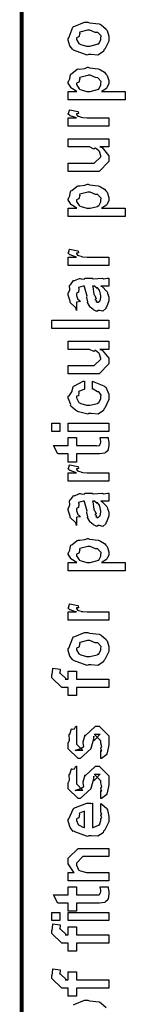
# Model space of a CAD drawing. Extents: x 0.2 to 8, y 0.6 to 11.4.
# Drawn here: x 0.3 to 0.4, y 8.6 to 9.5 of the extents above; entities that cross this region are included whole.
import ezdxf

# ---------------------------------------------------------------- set-up
doc = ezdxf.new("R2010")
doc.units = 0
doc.layers.get('0').update_dxf_attribs({"linetype": 'CONTINUOUS'})

msp = doc.modelspace()

# ---------------------------------------------------------------- linework, layer by layer
at = {"color": 0, "const_width": 0.003333}
msp.add_lwpolyline([(0.314144, 11.3765), (0.314144, 0.594021)], dxfattribs=at)
at = {"color": 0}
for points in [[(0.371653, 9.45014), (0.370406, 9.44954), (0.35874, 9.45394), (0.357982, 9.45469), (0.357982, 9.45469), (0.355649, 9.45757), (0.354292, 9.46257), (0.354292, 9.46425), (0.354889, 9.46463), (0.35809, 9.47358), (0.35885, 9.47424), (0.359826, 9.47461), (0.368344, 9.47814), (0.371219, 9.47814), (0.372629, 9.47754), (0.380768, 9.47667), (0.381419, 9.4764), (0.382667, 9.47564), (0.386899, 9.47194), (0.387278, 9.4714), (0.387767, 9.47081), (0.389232, 9.46588), (0.389232, 9.46425), (0.389232, 9.46169), (0.385596, 9.45469), (0.384892, 9.45404), (0.384565, 9.45269), (0.379846, 9.44971), (0.373661, 9.45014), (0.371653, 9.45014)], [(0.371653, 9.45731), (0.372847, 9.45725), (0.379249, 9.45893), (0.379683, 9.45925), (0.380442, 9.45931), (0.382288, 9.463), (0.382288, 9.46425), (0.382288, 9.46425), (0.382504, 9.4661), (0.380117, 9.46892), (0.379683, 9.46924), (0.379683, 9.46924), (0.377513, 9.46912), (0.372956, 9.47119), (0.371436, 9.47119), (0.370893, 9.47114), (0.364275, 9.46935), (0.36384, 9.46903), (0.364113, 9.46826), (0.363299, 9.46533), (0.361236, 9.46451), (0.361236, 9.46425), (0.361236, 9.46311), (0.363407, 9.45958), (0.36384, 9.45925), (0.365197, 9.45871), (0.370025, 9.45731), (0.371653, 9.45731)], [(0.403338, 9.41118), (0.354292, 9.41118), (0.354292, 9.41835), (0.361671, 9.41835), (0.361671, 9.41835), (0.356517, 9.4215), (0.356246, 9.42182), (0.356354, 9.42188), (0.354292, 9.42557), (0.354292, 9.42681), (0.35451, 9.42676), (0.355703, 9.42914), (0.356082, 9.43283), (0.356463, 9.43332), (0.357222, 9.43371), (0.36205, 9.43744), (0.362756, 9.43767), (0.364113, 9.4375), (0.368453, 9.4381), (0.370676, 9.43918), (0.371436, 9.43918), (0.372629, 9.43858), (0.380063, 9.43772), (0.380768, 9.43744), (0.381961, 9.43685), (0.385433, 9.43479), (0.386682, 9.43321), (0.387061, 9.43267), (0.387604, 9.43207), (0.389232, 9.42763), (0.389232, 9.42617), (0.389232, 9.42503), (0.387767, 9.42193), (0.387496, 9.4216), (0.387278, 9.42096), (0.383372, 9.41857), (0.382938, 9.41835), (0.403338, 9.41835), (0.403338, 9.41118)], [(0.371871, 9.41835), (0.373064, 9.41829), (0.379465, 9.41997), (0.3799, 9.42031), (0.380606, 9.42036), (0.382288, 9.42389), (0.382288, 9.42507), (0.382288, 9.42507), (0.382504, 9.42692), (0.380117, 9.42974), (0.379683, 9.43007), (0.379683, 9.43007), (0.377567, 9.43018), (0.373118, 9.43224), (0.371653, 9.43224), (0.371057, 9.43218), (0.364275, 9.43039), (0.36384, 9.43007), (0.364113, 9.42931), (0.363299, 9.42637), (0.361236, 9.42557), (0.361236, 9.42529), (0.361236, 9.42421), (0.363569, 9.42062), (0.364058, 9.42031), (0.365414, 9.41976), (0.370243, 9.41835), (0.371871, 9.41835)], [(0.389232, 9.3884), (0.354292, 9.3884), (0.354292, 9.39556), (0.361236, 9.39556), (0.360532, 9.39572), (0.355811, 9.39735), (0.355594, 9.39751), (0.355594, 9.39751), (0.354292, 9.39882), (0.354292, 9.39925), (0.35451, 9.39919), (0.355378, 9.40224), (0.355594, 9.4025), (0.362539, 9.40099), (0.36281, 9.40072), (0.363136, 9.39919), (0.361236, 9.39903), (0.361236, 9.39903), (0.361236, 9.39854), (0.362104, 9.39719), (0.362322, 9.39708), (0.363026, 9.39692), (0.365251, 9.39621), (0.365306, 9.396), (0.36536, 9.396), (0.366663, 9.39583), (0.370568, 9.39556), (0.371871, 9.39556), (0.389232, 9.39556), (0.389232, 9.3884)], [(0.389232, 9.3705), (0.381419, 9.3705), (0.383372, 9.36985), (0.389232, 9.36285), (0.389232, 9.36051), (0.389232, 9.35792), (0.380768, 9.34944), (0.375343, 9.34944), (0.354292, 9.34944), (0.354292, 9.35661), (0.371871, 9.35661), (0.376644, 9.35661), (0.382288, 9.36203), (0.382288, 9.36268), (0.382288, 9.36268), (0.381201, 9.36649), (0.380985, 9.36681), (0.380985, 9.36681), (0.380497, 9.36714), (0.377838, 9.36947), (0.377513, 9.36962), (0.377513, 9.36957), (0.376319, 9.3686), (0.372467, 9.3705), (0.371219, 9.3705), (0.354292, 9.3705), (0.354292, 9.37744), (0.389232, 9.37744), (0.389232, 9.3705)], [(0.403338, 9.31049), (0.354292, 9.31049), (0.354292, 9.31765), (0.361671, 9.31765), (0.361671, 9.31765), (0.356517, 9.32081), (0.356246, 9.32112), (0.356354, 9.32118), (0.354292, 9.32487), (0.354292, 9.32611), (0.35451, 9.32607), (0.355703, 9.32844), (0.356082, 9.33214), (0.356463, 9.33262), (0.357222, 9.33301), (0.36205, 9.33675), (0.362756, 9.33697), (0.364113, 9.33681), (0.368453, 9.3374), (0.370676, 9.33849), (0.371436, 9.33849), (0.372629, 9.33789), (0.380063, 9.33703), (0.380768, 9.33675), (0.381961, 9.33615), (0.385433, 9.3341), (0.386682, 9.33251), (0.387061, 9.33197), (0.387604, 9.33138), (0.389232, 9.32693), (0.389232, 9.32547), (0.389232, 9.32433), (0.387767, 9.32124), (0.387496, 9.3209), (0.387278, 9.32026), (0.383372, 9.31788), (0.382938, 9.31765), (0.403338, 9.31765), (0.403338, 9.31049)], [(0.371871, 9.31765), (0.373064, 9.3176), (0.379465, 9.31928), (0.3799, 9.31961), (0.380606, 9.31967), (0.382288, 9.32319), (0.382288, 9.32437), (0.382288, 9.32437), (0.382504, 9.32622), (0.380117, 9.32904), (0.379683, 9.32938), (0.379683, 9.32938), (0.377567, 9.32949), (0.373118, 9.33154), (0.371653, 9.33154), (0.371057, 9.33149), (0.364275, 9.32969), (0.36384, 9.32938), (0.364113, 9.32861), (0.363299, 9.32568), (0.361236, 9.32487), (0.361236, 9.3246), (0.361236, 9.32351), (0.363569, 9.31993), (0.364058, 9.31961), (0.365414, 9.31907), (0.370243, 9.31765), (0.371871, 9.31765)], [(0.389232, 9.26839), (0.354292, 9.26839), (0.354292, 9.27556), (0.361236, 9.27556), (0.360532, 9.27572), (0.355811, 9.27735), (0.355594, 9.2775), (0.355594, 9.2775), (0.354292, 9.27881), (0.354292, 9.27924), (0.35451, 9.27919), (0.355378, 9.28222), (0.355594, 9.2825), (0.362539, 9.28097), (0.36281, 9.28071), (0.363136, 9.27919), (0.361236, 9.27903), (0.361236, 9.27903), (0.361236, 9.27854), (0.362104, 9.27718), (0.362322, 9.27707), (0.363026, 9.27692), (0.365251, 9.27621), (0.365306, 9.27599), (0.36536, 9.27599), (0.366663, 9.27582), (0.370568, 9.27556), (0.371871, 9.27556), (0.389232, 9.27556), (0.389232, 9.26839)], [(0.382288, 9.25049), (0.383481, 9.25011), (0.387386, 9.24593), (0.387713, 9.2455), (0.388092, 9.24431), (0.389232, 9.24094), (0.389232, 9.23986), (0.389232, 9.2379), (0.387061, 9.23247), (0.386628, 9.23204), (0.386464, 9.23112), (0.384024, 9.22885), (0.381093, 9.22944), (0.380117, 9.22944), (0.380117, 9.22944), (0.378978, 9.22874), (0.376101, 9.23014), (0.375776, 9.23031), (0.375776, 9.23031), (0.375722, 9.23047), (0.372901, 9.23264), (0.372739, 9.23292), (0.372739, 9.23292), (0.370893, 9.23643), (0.370785, 9.23682), (0.371111, 9.23703), (0.370189, 9.24083), (0.370135, 9.24138), (0.370406, 9.24197), (0.368344, 9.24994), (0.368181, 9.25049), (0.368181, 9.25049), (0.367367, 9.25049), (0.367096, 9.25049), (0.367096, 9.25049), (0.363136, 9.2494), (0.362972, 9.24918), (0.363353, 9.24838), (0.36319, 9.24522), (0.361236, 9.24408), (0.361236, 9.24376), (0.361236, 9.24257), (0.362485, 9.23904), (0.362756, 9.23876), (0.363299, 9.23856), (0.364708, 9.23714), (0.361725, 9.23671), (0.361236, 9.2366), (0.361236, 9.22944), (0.361236, 9.22944), (0.360803, 9.23178), (0.360368, 9.23204), (0.360368, 9.23204), (0.356028, 9.23649), (0.355811, 9.23703), (0.356028, 9.23753), (0.354292, 9.24283), (0.354292, 9.24462), (0.354564, 9.24462), (0.355486, 9.24735), (0.355378, 9.25092), (0.355594, 9.25136), (0.3563, 9.25174), (0.358686, 9.25526), (0.359067, 9.25549), (0.359608, 9.25526), (0.363949, 9.25711), (0.364492, 9.25722), (0.365251, 9.25683), (0.367964, 9.25651), (0.368778, 9.25743), (0.369049, 9.25743), (0.374692, 9.25743), (0.375722, 9.25683), (0.383589, 9.25743), (0.383589, 9.25743), (0.384511, 9.25683), (0.388037, 9.25743), (0.389232, 9.25743), (0.389232, 9.25049), (0.388689, 9.25043), (0.38386, 9.25049), (0.382288, 9.25049)], [(0.375125, 9.25049), (0.375289, 9.25), (0.376319, 9.24371), (0.376428, 9.24289), (0.377079, 9.24229), (0.378272, 9.23964), (0.377025, 9.23899), (0.377079, 9.23899), (0.377567, 9.23876), (0.378924, 9.23763), (0.377947, 9.23725), (0.377947, 9.23725), (0.378326, 9.23714), (0.37914, 9.2366), (0.379465, 9.2366), (0.3799, 9.2366), (0.381256, 9.23768), (0.381419, 9.2379), (0.38169, 9.2379), (0.382288, 9.241), (0.382288, 9.24203), (0.382288, 9.24203), (0.381365, 9.24625), (0.381201, 9.24658), (0.381201, 9.24658), (0.381093, 9.24713), (0.379194, 9.24946), (0.379032, 9.24963), (0.37914, 9.2494), (0.37914, 9.24858), (0.376915, 9.25049), (0.376211, 9.25049), (0.375125, 9.25049)], [(0.389232, 9.21392), (0.340186, 9.21392), (0.340186, 9.22108), (0.389232, 9.22108), (0.389232, 9.21392)], [(0.389232, 9.19601), (0.381419, 9.19601), (0.383372, 9.19536), (0.389232, 9.18837), (0.389232, 9.18604), (0.389232, 9.18343), (0.380768, 9.17497), (0.375343, 9.17497), (0.354292, 9.17497), (0.354292, 9.18212), (0.371871, 9.18212), (0.376644, 9.18212), (0.382288, 9.18756), (0.382288, 9.18821), (0.382288, 9.18821), (0.381201, 9.192), (0.380985, 9.19233), (0.380985, 9.19233), (0.380497, 9.19265), (0.377838, 9.19499), (0.377513, 9.19515), (0.377513, 9.1951), (0.376319, 9.19412), (0.372467, 9.19601), (0.371219, 9.19601), (0.354292, 9.19601), (0.354292, 9.20296), (0.389232, 9.20296), (0.389232, 9.19601)], [(0.375125, 9.16174), (0.375125, 9.16868), (0.376265, 9.16792), (0.384892, 9.16471), (0.385542, 9.16411), (0.386464, 9.16331), (0.389232, 9.15739), (0.389232, 9.15543), (0.389232, 9.15272), (0.385596, 9.14524), (0.384892, 9.14458), (0.384565, 9.14324), (0.3799, 9.14025), (0.373878, 9.14068), (0.371871, 9.14068), (0.371219, 9.14008), (0.362972, 9.14208), (0.362322, 9.14242), (0.362322, 9.14242), (0.360368, 9.1435), (0.356571, 9.14719), (0.356246, 9.14785), (0.356354, 9.14844), (0.354292, 9.15381), (0.354292, 9.15565), (0.35516, 9.15582), (0.357222, 9.1594), (0.358361, 9.16374), (0.35885, 9.16433), (0.3595, 9.16465), (0.367042, 9.16851), (0.368181, 9.16868), (0.368181, 9.16174), (0.368181, 9.16157), (0.363244, 9.15961), (0.362972, 9.15935), (0.363299, 9.15869), (0.36319, 9.15608), (0.361236, 9.1556), (0.361236, 9.15543), (0.361236, 9.15424), (0.363407, 9.15033), (0.36384, 9.15001), (0.365197, 9.14942), (0.370025, 9.14785), (0.371653, 9.14785), (0.372901, 9.14779), (0.379465, 9.14947), (0.3799, 9.14979), (0.380606, 9.14985), (0.382288, 9.15369), (0.382288, 9.155), (0.382288, 9.155), (0.382721, 9.15642), (0.380822, 9.15901), (0.380551, 9.15935), (0.380551, 9.15935), (0.379411, 9.1594), (0.375722, 9.16163), (0.375125, 9.16174)], [(0.347131, 9.12517), (0.340186, 9.12517), (0.340186, 9.13232), (0.347131, 9.13232), (0.347131, 9.12517)], [(0.389232, 9.12517), (0.354292, 9.12517), (0.354292, 9.13232), (0.389232, 9.13232), (0.389232, 9.12517)], [(0.381636, 9.11996), (0.388581, 9.11996), (0.388743, 9.11888), (0.389232, 9.11594), (0.389232, 9.11496), (0.389232, 9.11356), (0.388472, 9.10965), (0.388364, 9.10932), (0.38831, 9.10861), (0.385976, 9.10682), (0.38576, 9.10672), (0.38576, 9.10656), (0.381039, 9.10585), (0.379465, 9.10585), (0.361236, 9.10585), (0.361236, 9.0989), (0.354292, 9.0989), (0.354292, 9.10585), (0.345178, 9.10585), (0.341489, 9.11301), (0.354292, 9.11301), (0.354292, 9.11996), (0.361236, 9.11996), (0.361236, 9.11301), (0.378164, 9.11301), (0.378815, 9.11296), (0.380876, 9.11317), (0.380985, 9.11322), (0.381201, 9.11322), (0.381744, 9.11436), (0.381853, 9.11453), (0.381961, 9.11453), (0.382288, 9.11632), (0.382288, 9.11692), (0.382288, 9.11692), (0.381744, 9.11962), (0.381636, 9.11996)], [(0.389232, 9.08251), (0.354292, 9.08251), (0.354292, 9.08968), (0.361236, 9.08968), (0.360532, 9.08985), (0.355811, 9.09147), (0.355594, 9.09164), (0.355594, 9.09164), (0.354292, 9.09293), (0.354292, 9.09338), (0.35451, 9.09332), (0.355378, 9.09636), (0.355594, 9.09662), (0.362539, 9.09511), (0.36281, 9.09483), (0.363136, 9.09332), (0.361236, 9.09315), (0.361236, 9.09315), (0.361236, 9.09267), (0.362104, 9.09131), (0.362322, 9.09119), (0.363026, 9.09104), (0.365251, 9.09033), (0.365306, 9.09011), (0.36536, 9.09011), (0.366663, 9.08996), (0.370568, 9.08968), (0.371871, 9.08968), (0.389232, 9.08968), (0.389232, 9.08251)], [(0.382288, 9.06511), (0.383481, 9.06472), (0.387386, 9.06054), (0.387713, 9.06011), (0.388092, 9.05892), (0.389232, 9.05556), (0.389232, 9.05447), (0.389232, 9.05251), (0.387061, 9.0471), (0.386628, 9.04665), (0.386464, 9.04574), (0.384024, 9.04346), (0.381093, 9.04406), (0.380117, 9.04406), (0.380117, 9.04406), (0.378978, 9.04335), (0.376101, 9.04476), (0.375776, 9.04492), (0.375776, 9.04492), (0.375722, 9.04508), (0.372901, 9.04725), (0.372739, 9.04753), (0.372739, 9.04753), (0.370893, 9.05106), (0.370785, 9.05143), (0.371111, 9.05165), (0.370189, 9.05544), (0.370135, 9.05599), (0.370406, 9.05658), (0.368344, 9.06456), (0.368181, 9.06511), (0.368181, 9.06511), (0.367367, 9.06511), (0.367096, 9.06511), (0.367096, 9.06511), (0.363136, 9.06401), (0.362972, 9.06381), (0.363353, 9.06299), (0.36319, 9.05985), (0.361236, 9.05871), (0.361236, 9.05838), (0.361236, 9.05718), (0.362485, 9.05365), (0.362756, 9.05339), (0.363299, 9.05317), (0.364708, 9.05176), (0.361725, 9.05132), (0.361236, 9.05122), (0.361236, 9.04406), (0.361236, 9.04406), (0.360803, 9.04639), (0.360368, 9.04665), (0.360368, 9.04665), (0.356028, 9.05111), (0.355811, 9.05165), (0.356028, 9.05214), (0.354292, 9.05746), (0.354292, 9.05925), (0.354564, 9.05925), (0.355486, 9.06196), (0.355378, 9.06554), (0.355594, 9.06597), (0.3563, 9.06635), (0.358686, 9.06988), (0.359067, 9.0701), (0.359608, 9.06988), (0.363949, 9.07172), (0.364492, 9.07183), (0.365251, 9.07146), (0.367964, 9.07112), (0.368778, 9.07206), (0.369049, 9.07206), (0.374692, 9.07206), (0.375722, 9.07146), (0.383589, 9.07206), (0.383589, 9.07206), (0.384511, 9.07146), (0.388037, 9.07206), (0.389232, 9.07206), (0.389232, 9.06511), (0.388689, 9.06506), (0.38386, 9.06511), (0.382288, 9.06511)], [(0.375125, 9.06511), (0.375289, 9.06461), (0.376319, 9.05832), (0.376428, 9.05751), (0.377079, 9.05692), (0.378272, 9.05425), (0.377025, 9.0536), (0.377079, 9.0536), (0.377567, 9.05339), (0.378924, 9.05225), (0.377947, 9.05186), (0.377947, 9.05186), (0.378326, 9.05176), (0.37914, 9.05122), (0.379465, 9.05122), (0.3799, 9.05122), (0.381256, 9.05231), (0.381419, 9.05251), (0.38169, 9.05251), (0.382288, 9.05561), (0.382288, 9.05664), (0.382288, 9.05664), (0.381365, 9.06088), (0.381201, 9.06119), (0.381201, 9.06119), (0.381093, 9.06174), (0.379194, 9.06407), (0.379032, 9.06424), (0.37914, 9.06401), (0.37914, 9.06321), (0.376915, 9.06511), (0.376211, 9.06511), (0.375125, 9.06511)], [(0.403338, 9.0051), (0.354292, 9.0051), (0.354292, 9.01226), (0.361671, 9.01226), (0.361671, 9.01226), (0.356517, 9.0154), (0.356246, 9.01574), (0.356354, 9.01579), (0.354292, 9.01947), (0.354292, 9.02072), (0.35451, 9.02067), (0.355703, 9.02306), (0.356082, 9.02675), (0.356463, 9.02724), (0.357222, 9.02761), (0.36205, 9.03136), (0.362756, 9.03157), (0.364113, 9.03142), (0.368453, 9.03201), (0.370676, 9.0331), (0.371436, 9.0331), (0.372629, 9.0325), (0.380063, 9.03162), (0.380768, 9.03136), (0.381961, 9.03076), (0.385433, 9.02869), (0.386682, 9.02713), (0.387061, 9.02658), (0.387604, 9.02599), (0.389232, 9.02154), (0.389232, 9.02007), (0.389232, 9.01893), (0.387767, 9.01585), (0.387496, 9.01551), (0.387278, 9.01486), (0.383372, 9.01247), (0.382938, 9.01226), (0.403338, 9.01226), (0.403338, 9.0051)], [(0.371871, 9.01226), (0.373064, 9.01221), (0.379465, 9.01389), (0.3799, 9.01421), (0.380606, 9.01426), (0.382288, 9.01779), (0.382288, 9.01899), (0.382288, 9.01899), (0.382504, 9.02083), (0.380117, 9.02365), (0.379683, 9.02399), (0.379683, 9.02399), (0.377567, 9.02408), (0.373118, 9.02615), (0.371653, 9.02615), (0.371057, 9.0261), (0.364275, 9.02431), (0.36384, 9.02399), (0.364113, 9.02322), (0.363299, 9.02029), (0.361236, 9.01947), (0.361236, 9.01921), (0.361236, 9.01812), (0.363569, 9.01454), (0.364058, 9.01421), (0.365414, 9.01367), (0.370243, 9.01226), (0.371871, 9.01226)], [(0.389232, 8.96251), (0.354292, 8.96251), (0.354292, 8.96967), (0.361236, 8.96967), (0.360532, 8.96983), (0.355811, 8.97146), (0.355594, 8.97162), (0.355594, 8.97162), (0.354292, 8.97293), (0.354292, 8.97336), (0.35451, 8.97331), (0.355378, 8.97635), (0.355594, 8.97661), (0.362539, 8.9751), (0.36281, 8.97483), (0.363136, 8.97331), (0.361236, 8.97314), (0.361236, 8.97314), (0.361236, 8.97265), (0.362104, 8.97131), (0.362322, 8.97119), (0.363026, 8.97103), (0.365251, 8.97032), (0.365306, 8.97011), (0.36536, 8.97011), (0.366663, 8.96994), (0.370568, 8.96967), (0.371871, 8.96967), (0.389232, 8.96967), (0.389232, 8.96251)], [(0.371653, 8.92404), (0.370406, 8.92344), (0.35874, 8.92785), (0.357982, 8.9286), (0.357982, 8.9286), (0.355649, 8.93147), (0.354292, 8.93647), (0.354292, 8.93815), (0.354889, 8.93853), (0.35809, 8.94749), (0.35885, 8.94814), (0.359826, 8.94851), (0.368344, 8.95204), (0.371219, 8.95204), (0.372629, 8.95144), (0.380768, 8.95057), (0.381419, 8.95031), (0.382667, 8.94954), (0.386899, 8.94586), (0.387278, 8.94532), (0.387767, 8.94472), (0.389232, 8.93978), (0.389232, 8.93815), (0.389232, 8.9356), (0.385596, 8.9286), (0.384892, 8.92796), (0.384565, 8.9266), (0.379846, 8.92361), (0.373661, 8.92404), (0.371653, 8.92404)], [(0.371653, 8.93121), (0.372847, 8.93115), (0.379249, 8.93283), (0.379683, 8.93317), (0.380442, 8.93321), (0.382288, 8.9369), (0.382288, 8.93815), (0.382288, 8.93815), (0.382504, 8.94), (0.380117, 8.94282), (0.379683, 8.94314), (0.379683, 8.94314), (0.377513, 8.94303), (0.372956, 8.9451), (0.371436, 8.9451), (0.370893, 8.94504), (0.364275, 8.94325), (0.36384, 8.94293), (0.364113, 8.94217), (0.363299, 8.93924), (0.361236, 8.93842), (0.361236, 8.93815), (0.361236, 8.93701), (0.363407, 8.93349), (0.36384, 8.93317), (0.365197, 8.93261), (0.370025, 8.93121), (0.371653, 8.93121)], [(0.389232, 8.90457), (0.361236, 8.90457), (0.361236, 8.89763), (0.354292, 8.89763), (0.354292, 8.90457), (0.350603, 8.90457), (0.34865, 8.90457), (0.340186, 8.91303), (0.340186, 8.91564), (0.340511, 8.91564), (0.340892, 8.92074), (0.341054, 8.92128), (0.347347, 8.92042), (0.347347, 8.91949), (0.347131, 8.91738), (0.347131, 8.91672), (0.347131, 8.91715), (0.352774, 8.91174), (0.351688, 8.91174), (0.354292, 8.91174), (0.354292, 8.91868), (0.361236, 8.91868), (0.361236, 8.91174), (0.389232, 8.91174), (0.389232, 8.90457)], [(0.382288, 8.84326), (0.382288, 8.85021), (0.382396, 8.85004), (0.383156, 8.85004), (0.382288, 8.85178), (0.382288, 8.85237), (0.382288, 8.85237), (0.383156, 8.85351), (0.382288, 8.85672), (0.382288, 8.85781), (0.382288, 8.85867), (0.376644, 8.86431), (0.378815, 8.86431), (0.381853, 8.86431), (0.376211, 8.85867), (0.376211, 8.86257), (0.375343, 8.85801), (0.373824, 8.85194), (0.373824, 8.85172), (0.364492, 8.84326), (0.362756, 8.84326), (0.354292, 8.85172), (0.354292, 8.85672), (0.354292, 8.85672), (0.355378, 8.85906), (0.354997, 8.86376), (0.35516, 8.86431), (0.355594, 8.86426), (0.35706, 8.86882), (0.357331, 8.86908), (0.357547, 8.86876), (0.359554, 8.86897), (0.360803, 8.87115), (0.361236, 8.87125), (0.361236, 8.86431), (0.361236, 8.86376), (0.361236, 8.86253), (0.361236, 8.86214), (0.361236, 8.86143), (0.361236, 8.85835), (0.361236, 8.85736), (0.361236, 8.85585), (0.366879, 8.85021), (0.364058, 8.85021), (0.360151, 8.85021), (0.365794, 8.85237), (0.365794, 8.85151), (0.366228, 8.85303), (0.36639, 8.85286), (0.367693, 8.8534), (0.366987, 8.85715), (0.367096, 8.85781), (0.368832, 8.86367), (0.368832, 8.86279), (0.377729, 8.87125), (0.378164, 8.87125), (0.380768, 8.87125), (0.389232, 8.86279), (0.389232, 8.85781), (0.389232, 8.85525), (0.387767, 8.84814), (0.387496, 8.8476), (0.387332, 8.84668), (0.382829, 8.84343), (0.382288, 8.84326)], [(0.382288, 8.80881), (0.382288, 8.81575), (0.382396, 8.8156), (0.383156, 8.8156), (0.382288, 8.81733), (0.382288, 8.81793), (0.382288, 8.81793), (0.383156, 8.81907), (0.382288, 8.82226), (0.382288, 8.82335), (0.382288, 8.82422), (0.376644, 8.82986), (0.378815, 8.82986), (0.381853, 8.82986), (0.376211, 8.82422), (0.376211, 8.82813), (0.375343, 8.82357), (0.373824, 8.81749), (0.373824, 8.81728), (0.364492, 8.80881), (0.362756, 8.80881), (0.354292, 8.81728), (0.354292, 8.82226), (0.354292, 8.82226), (0.355378, 8.8246), (0.354997, 8.82932), (0.35516, 8.82986), (0.355594, 8.82981), (0.35706, 8.83436), (0.357331, 8.83464), (0.357547, 8.83431), (0.359554, 8.83453), (0.360803, 8.83669), (0.361236, 8.83681), (0.361236, 8.82986), (0.361236, 8.82932), (0.361236, 8.82807), (0.361236, 8.82769), (0.361236, 8.82699), (0.361236, 8.82389), (0.361236, 8.82292), (0.361236, 8.8214), (0.366879, 8.81575), (0.364058, 8.81575), (0.360151, 8.81575), (0.365794, 8.81793), (0.365794, 8.81706), (0.366228, 8.81858), (0.36639, 8.81842), (0.367693, 8.81896), (0.366987, 8.82269), (0.367096, 8.82335), (0.368832, 8.82921), (0.368832, 8.82835), (0.377729, 8.83681), (0.378164, 8.83681), (0.380768, 8.83681), (0.389232, 8.82835), (0.389232, 8.82335), (0.389232, 8.82081), (0.387767, 8.81369), (0.387496, 8.81315), (0.387332, 8.81222), (0.382829, 8.80897), (0.382288, 8.80881)], [(0.382288, 8.79785), (0.382288, 8.80458), (0.383372, 8.80382), (0.387169, 8.80057), (0.387496, 8.80003), (0.387929, 8.79921), (0.389232, 8.79329), (0.389232, 8.79135), (0.389232, 8.78868), (0.385433, 8.78136), (0.384674, 8.78071), (0.384349, 8.7794), (0.379792, 8.77636), (0.373986, 8.77681), (0.372088, 8.77681), (0.370949, 8.77621), (0.359826, 8.78006), (0.359067, 8.78071), (0.358578, 8.78054), (0.355757, 8.78396), (0.354292, 8.78933), (0.354292, 8.79113), (0.354889, 8.79144), (0.358632, 8.80024), (0.3595, 8.80089), (0.360476, 8.80126), (0.370297, 8.80479), (0.373607, 8.80479), (0.373607, 8.80469), (0.374746, 8.80479), (0.375125, 8.80479), (0.375125, 8.78396), (0.375722, 8.78396), (0.380225, 8.78581), (0.380551, 8.78614), (0.381147, 8.78618), (0.382288, 8.79004), (0.382288, 8.79135), (0.382342, 8.79129), (0.383156, 8.79238), (0.382288, 8.79432), (0.382288, 8.79503), (0.382342, 8.79492), (0.383156, 8.79514), (0.382288, 8.79715), (0.382288, 8.79785)], [(0.368181, 8.78396), (0.368181, 8.79785), (0.368181, 8.79785), (0.36384, 8.79633), (0.363624, 8.79611), (0.363949, 8.79531), (0.363299, 8.79226), (0.361236, 8.79124), (0.361236, 8.7909), (0.361236, 8.78982), (0.362864, 8.78646), (0.36319, 8.78614), (0.364113, 8.78575), (0.366933, 8.78429), (0.367856, 8.78396), (0.368181, 8.78396)], [(0.389232, 8.73785), (0.354292, 8.73785), (0.354292, 8.74501), (0.359283, 8.74501), (0.358632, 8.74556), (0.354292, 8.75261), (0.354292, 8.75499), (0.354292, 8.75738), (0.362756, 8.76585), (0.368181, 8.76585), (0.389232, 8.76585), (0.389232, 8.7589), (0.3697, 8.7589), (0.366879, 8.7589), (0.361236, 8.75325), (0.361236, 8.75282), (0.361236, 8.75157), (0.363026, 8.74756), (0.363407, 8.74718), (0.364762, 8.74658), (0.369917, 8.74501), (0.371653, 8.74501), (0.389232, 8.74501), (0.389232, 8.73785)], [(0.381636, 8.73281), (0.388581, 8.73281), (0.388743, 8.73172), (0.389232, 8.72879), (0.389232, 8.72781), (0.389232, 8.7264), (0.388472, 8.7225), (0.388364, 8.72217), (0.38831, 8.72146), (0.385976, 8.71967), (0.38576, 8.71957), (0.38576, 8.7194), (0.381039, 8.71869), (0.379465, 8.71869), (0.361236, 8.71869), (0.361236, 8.71175), (0.354292, 8.71175), (0.354292, 8.71869), (0.345178, 8.71869), (0.341489, 8.72586), (0.354292, 8.72586), (0.354292, 8.73281), (0.361236, 8.73281), (0.361236, 8.72586), (0.378164, 8.72586), (0.378815, 8.72581), (0.380876, 8.72601), (0.380985, 8.72607), (0.381201, 8.72607), (0.381744, 8.72721), (0.381853, 8.72737), (0.381961, 8.72737), (0.382288, 8.72917), (0.382288, 8.72976), (0.382288, 8.72976), (0.381744, 8.73247), (0.381636, 8.73281)], [(0.347131, 8.70361), (0.340186, 8.70361), (0.340186, 8.71078), (0.347131, 8.71078), (0.347131, 8.70361)], [(0.389232, 8.70361), (0.354292, 8.70361), (0.354292, 8.71078), (0.389232, 8.71078), (0.389232, 8.70361)], [(0.389232, 8.68414), (0.361236, 8.68414), (0.361236, 8.67719), (0.354292, 8.67719), (0.354292, 8.68414), (0.350603, 8.68414), (0.34865, 8.68414), (0.340186, 8.6926), (0.340186, 8.69521), (0.340511, 8.69521), (0.340892, 8.70031), (0.341054, 8.70085), (0.347347, 8.69997), (0.347347, 8.69906), (0.347131, 8.69694), (0.347131, 8.69629), (0.347131, 8.69672), (0.352774, 8.69129), (0.351688, 8.69129), (0.354292, 8.69129), (0.354292, 8.69824), (0.361236, 8.69824), (0.361236, 8.69129), (0.389232, 8.69129), (0.389232, 8.68414)], [(0.389232, 8.64535), (0.361236, 8.64535), (0.361236, 8.6384), (0.354292, 8.6384), (0.354292, 8.64535), (0.350603, 8.64535), (0.34865, 8.64535), (0.340186, 8.65381), (0.340186, 8.65642), (0.340511, 8.65642), (0.340892, 8.66151), (0.341054, 8.66206), (0.347347, 8.66118), (0.347347, 8.66026), (0.347131, 8.65815), (0.347131, 8.6575), (0.347131, 8.65793), (0.352774, 8.6525), (0.351688, 8.6525), (0.354292, 8.6525), (0.354292, 8.65944), (0.361236, 8.65944), (0.361236, 8.6525), (0.389232, 8.6525), (0.389232, 8.64535)]]:
    msp.add_lwpolyline(points, close=True, dxfattribs=at)
msp.add_lwpolyline([(0.35885, 8.63118), (0.359826, 8.63157), (0.368344, 8.6351), (0.371219, 8.6351), (0.372629, 8.6345), (0.380768, 8.63362), (0.381419, 8.63336), (0.382667, 8.6326), (0.386899, 8.6289)], dxfattribs=at)

doc.saveas('drawing.dxf')
